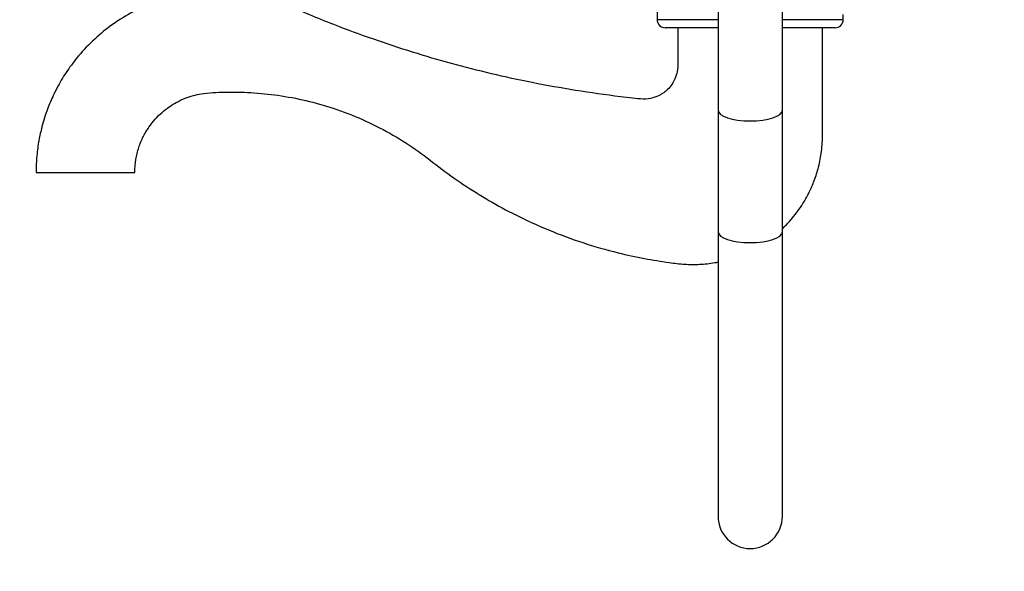
# Paper-space layout 'Layout1' of a CAD drawing. Units: millimetres. Extents: x 0 to 1352, y 0 to 1574.
# Drawn here: x 121 to 305, y 797 to 900 of the extents above; entities that cross this region are included whole.
import ezdxf
from ezdxf import colors
from ezdxf.entities.mleader import LeaderData, LeaderLine
from ezdxf.math import Vec2, Vec3

# ---------------------------------------------------------------- set-up
doc = ezdxf.new("R2010")
doc.units = ezdxf.units.MM
doc.layers.add('DV4_Défaut', color=7, linetype='Continuous')
doc.layers.add('Défaut', color=7, linetype='Continuous')

# ---------------------------------------------------------------- blocks, each defined once
blk = doc.blocks.new('_DOT')
at = {"color": 0}
blk.add_line((0, 0), (-1, 0), dxfattribs=at)
at = {"color": 0, "const_width": 0.333}
blk.add_lwpolyline([(-0.1665, 0, 1), (0.1665, 0, 1)], format="xyb", close=True, dxfattribs=at)
blk = doc.blocks.new('SE3')
at = {"layer": 'DV4_Défaut', "color": 7, "linetype": 'Continuous'}
for p, q in [((251.63, 978.93), (251.63, 882.73)), ((263.63, 882.73), (263.63, 978.93)), ((240.28, 903.76), (240.28, 899.6)), ((274.98, 899.6), (274.98, 900.6)), ((251.63, 899.6), (240.28, 899.6)), ((274.98, 899.6), (263.63, 899.6)), ((251.63, 898.1), (241.78, 898.1)), ((273.48, 898.1), (263.63, 898.1)), ((251.63, 882.73), (251.63, 860.03)), ((263.63, 860.03), (263.63, 882.73)), ((124.42, 871.1), (142.85, 871.1)), ((251.63, 860.03), (251.63, 806.95)), ((263.63, 806.95), (263.63, 860.03))]:
    blk.add_line(p, q, dxfattribs=at)
for centre, radius, start, end in [((241.78, 899.6), 1.5, 180, 270), ((273.48, 899.6), 1.5, 270, 0), ((257.63, 806.95), 6, 180, 0)]:
    blk.add_arc(centre, radius, start, end, dxfattribs=at)
for centre in [(257.63, 882.73), (257.63, 860.03)]:
    blk.add_ellipse(centre, major_axis=(6, 0), ratio=0.336461, start_param=3.141593, end_param=6.283185, dxfattribs=at)
for points, knots in [([(244.13, 898.1), (244.13, 897.28), (244.13, 895.96), (244.14, 893.87), (244.12, 892.03), (244.16, 890.37), (243.77, 888.85), (243.12, 887.58), (242.31, 886.62), (241.57, 886.01), (240.67, 885.44), (239.4, 884.92), (237.61, 884.71), (235.61, 885.01), (231.38, 885.45), (225.14, 886.36), (217.1, 887.79), (209.39, 889.47), (201.94, 891.37), (194.62, 893.51), (187.29, 895.93), (180.92, 898.3), (175.51, 900.45), (171.24, 902.4), (166.96, 903.88), (162.74, 904.7), (158.61, 905), (154.53, 904.8), (150.45, 904.1), (146.41, 902.88), (142.47, 901.12), (138.73, 898.84), (135.3, 896.07), (132.87, 893.53), (131.25, 891.5), (130.26, 890.11), (129.34, 888.7), (128.47, 887.18), (127.51, 885.28), (126.45, 882.76), (125.55, 879.91), (124.91, 877.02), (124.5, 874.11), (124.45, 872.25), (124.42, 871.1)], [0, 0, 0, 0, 0.014708, 0.028132, 0.040273, 0.051117, 0.060662, 0.070796, 0.078932, 0.085073, 0.089743, 0.099933, 0.111613, 0.124844, 0.139588, 0.195276, 0.248906, 0.30019, 0.350517, 0.400205, 0.450292, 0.50242, 0.533781, 0.564984, 0.594617, 0.622689, 0.649319, 0.675928, 0.702923, 0.730469, 0.758777, 0.787626, 0.816497, 0.84523, 0.856536, 0.867716, 0.878771, 0.88971, 0.90201, 0.920801, 0.943393, 0.960571, 0.979439, 1, 1, 1, 1]), ([(263.65, 860.61), (263.88, 860.84), (264.54, 861.49), (265.49, 862.56), (266.54, 863.91), (267.55, 865.4), (268.57, 867.21), (269.54, 869.36), (270.37, 871.87), (270.97, 874.74), (271.18, 877.94), (271.12, 881.43), (271.14, 885.2), (271.13, 889.23), (271.13, 893.65), (271.13, 896.41), (271.13, 898.1)], [0, 0, 0, 0, 0.0245267, 0.0703826, 0.1086556, 0.1540525, 0.2065698, 0.2662081, 0.3329645, 0.40684, 0.4878258, 0.5760038, 0.6713104, 0.7737453, 0.8833085, 1, 1, 1, 1]), ([(142.85, 871.1), (142.88, 871.99), (142.96, 873.46), (143.53, 875.75), (144.36, 877.76), (145.41, 879.53), (146.6, 881.05), (147.89, 882.31), (149.2, 883.33), (150.64, 884.22), (152.15, 884.94), (153.71, 885.46), (155.44, 885.85), (157.42, 886.01), (160.52, 886.14), (164.58, 886.06), (169.63, 885.56), (174.77, 884.59), (180.05, 883.1), (185.29, 881.08), (190.39, 878.51), (195.18, 875.57), (199.55, 872.09), (204.1, 868.82), (208.89, 865.83), (214.18, 862.96), (220.01, 860.29), (226.39, 857.93), (232.39, 856.21), (237.79, 855.03), (241.94, 854.37), (245.36, 853.93), (248.21, 853.92), (250.29, 854.14), (251.43, 854.35), (251.64, 854.39)], [0, 0, 0, 0, 0.0195217, 0.0380169, 0.0554868, 0.0719317, 0.0873503, 0.1017424, 0.1151084, 0.1274473, 0.1422971, 0.1553221, 0.1669742, 0.1847526, 0.2031248, 0.2416134, 0.2824374, 0.3251343, 0.367256, 0.4142464, 0.4600177, 0.5046484, 0.5492625, 0.5942123, 0.639496, 0.6851216, 0.7389574, 0.7935102, 0.8487802, 0.8890502, 0.9264873, 0.9498685, 0.9720763, 0.9948635, 1, 1, 1, 1])]:
    blk.add_open_spline(points, degree=3, knots=knots, dxfattribs=at)

psp = doc.layouts.get("Layout1")

# ---------------------------------------------------------------- block references
at = {"layer": 'Défaut'}
psp.add_blockref('SE3', (0, 0), dxfattribs=at)

# ---------------------------------------------------------------- leaders
at = {"layer": 'Défaut', "color": 7, "linetype": 'Continuous'}
ml = psp.add_multileader_mtext('Standard', dxfattribs=at)
ml.set_content('{\\pxsm0.9;\\fSolid Edge ISO|b1||i0||c0|p34;\\W1.;09/08/2012\\P}', color=256)
ml.set_leader_properties()
ml.set_arrow_properties(name='DOT')
ml.build(insert=Vec2(0, 0))
ml.multileader.update_dxf_attribs({"leader_type": 0, "dogleg_length": 0, "arrow_head_size": 12})
ctx = ml.context
ctx.base_point, ctx.char_height, ctx.arrow_head_size, ctx.landing_gap_size = Vec3(1262.63, 1567.36), 12, 12, 4.2
notes = []
notes.append((ctx, [(0, (0, 0, 0), (0, 0), (1, 0), 1, [])]))
ctx.mtext.insert = Vec3(1266.83, 1573.48)
for ctx, leaders in notes:
    for number, flags, end, landing, length, lines in leaders:
        leader = LeaderData()
        leader.index, (leader.has_last_leader_line, leader.has_dogleg_vector, leader.attachment_direction) = number, flags
        leader.last_leader_point, leader.dogleg_vector, leader.dogleg_length = Vec3(end), Vec3(landing), length
        for number, points, colour, breaks in lines:
            line = LeaderLine()
            line.index, line.vertices, line.color, line.breaks = number, Vec3.list(points), colors.encode_raw_color(colour), breaks
            leader.lines.append(line)
        ctx.leaders.append(leader)

doc.saveas('drawing.dxf')
